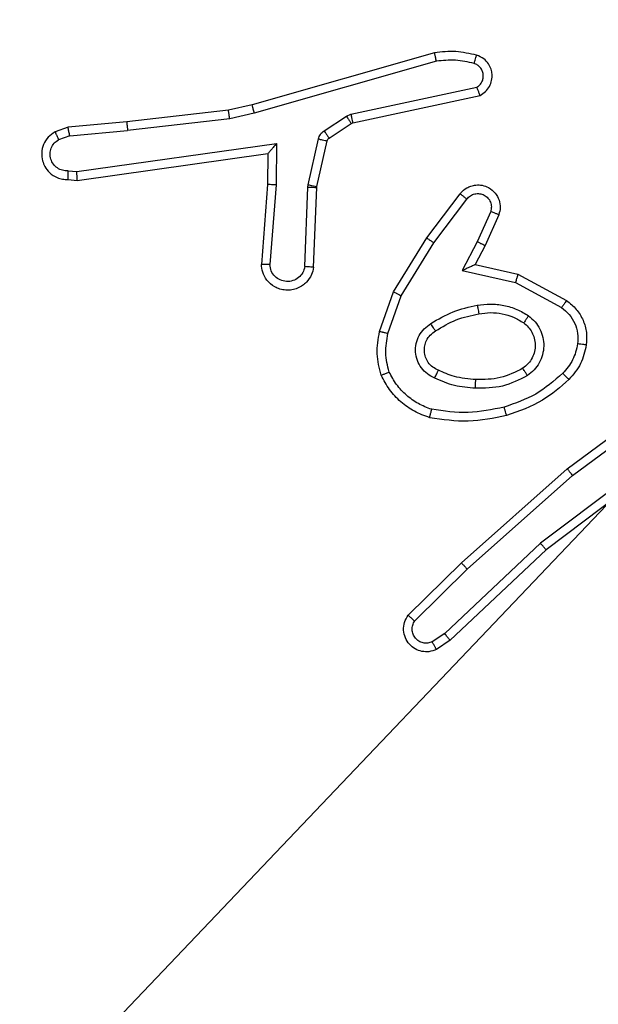
# Model space of a CAD drawing. Units: centimetres. Extents: x -324 to 274, y -256 to 257.
# Drawn here: x 108 to 109, y -101 to -99 of the extents above; entities that cross this region are included whole.
import ezdxf

# ---------------------------------------------------------------- set-up
doc = ezdxf.new("R2010")
doc.units = ezdxf.units.CM
doc.header["$LTSCALE"] = 2.54
doc.layers.get('0').update_dxf_attribs({"true_color": 0xff5454})
doc.layers.add('VP-EQ', color=7, linetype='Continuous', true_color=0x8a3492)

# ---------------------------------------------------------------- blocks, each defined once
blk = doc.blocks.new('Grupuj_203')
at = {"color": 0}
mesh = blk.add_polyface(dxfattribs=at)
corners = [(0.2886, 0, 1.5), (0, 25.7902, 1.5), (0, 0.8098, 1.5), (0.2886, 26.6, 1.5), (9.3114, 0, 1.5), (9.3114, 26.6, 1.5), (9.6, 0.8098, 1.5), (9.6, 25.7902, 1.5)]
mesh.append_faces([[corners[k] for k in face] for face in [(0, 1, 2), (5, 6, 7)]], dxfattribs={"vtx0": -1, "color": 0})
mesh.append_faces([[corners[k] for k in face] for face in [(1, 0, 3), (3, 4, 5)]], dxfattribs={"vtx0": -1, "vtx1": -1, "color": 0})
mesh.append_faces([[corners[k] for k in face] for face in [(3, 0, 4), (5, 4, 6)]], dxfattribs={"vtx0": -1, "vtx2": -1, "color": 0})
mesh = blk.add_polyface(dxfattribs=at)
corners = [(0, 25.7902), (0.2886, 0), (0, 0.8098), (0.2886, 26.6), (9.3114, 0), (9.3114, 26.6), (9.6, 25.7902), (9.6, 0.8098)]
mesh.append_faces([[corners[k] for k in face] for face in [(0, 1, 2), (4, 6, 7)]], dxfattribs={"vtx0": -1, "color": 0})
mesh.append_faces([[corners[k] for k in face] for face in [(1, 3, 4)]], dxfattribs={"vtx0": -1, "vtx1": -1, "color": 0})
mesh.append_faces([[corners[k] for k in face] for face in [(1, 0, 3), (4, 3, 5), (4, 5, 6)]], dxfattribs={"vtx0": -1, "vtx2": -1, "color": 0})
blk = doc.blocks.new('3DGeom_3912_Defintion_1')
at = {"color": 18, "true_color": 0x030303, "yscale": 0.3564000000000001, "rotation": 360}
blk.add_blockref('Grupuj_203', (-4.7217, -4.7842, -0.4824), dxfattribs=at)
blk = doc.blocks.new('Grupuj_44')
at = {"color": 251, "true_color": 0x676e6c}
mesh = blk.add_polyface(dxfattribs=at)
corners = [(9.3, 0.3, 92.2793), (5.25, 0.5576, 92.2793), (5.25, 0.3, 92.2793), (9.0424, 4.3502, 92.2793), (9.3, 4.3502, 92.2793), (0.3, 0.3, 92.2793), (0.5576, 4.35, 92.2793), (0.3, 4.35, 92.2793), (4.35, 0.3, 92.2793), (0.5576, 5.25, 92.2793), (4.3498, 9.0424, 92.2793), (4.35, 0.5576, 92.2793), (5.2498, 9.0424, 92.2793), (5.2498, 9.3, 92.2793), (9.3, 9.3, 92.2793), (9.0424, 5.2502, 92.2793), (9.3, 5.2502, 92.2793), (0.3, 9.3, 92.2793), (0.3, 5.25, 92.2793), (4.3498, 9.3, 92.2793)]
mesh.append_faces([[corners[k] for k in face] for face in [(0, 1, 2), (3, 0, 4), (5, 6, 7), (14, 15, 16), (9, 17, 18)]], dxfattribs={"vtx0": -1, "color": 251})
mesh.append_faces([[corners[k] for k in face] for face in [(6, 8, 9), (10, 11, 12), (12, 1, 13), (13, 1, 14), (15, 1, 3), (17, 9, 19), (19, 9, 10)]], dxfattribs={"vtx0": -1, "vtx1": -1, "color": 251})
mesh.append_faces([[corners[k] for k in face] for face in [(1, 0, 3), (9, 8, 10), (14, 1, 15)]], dxfattribs={"vtx0": -1, "vtx1": -1, "vtx2": -1, "color": 251})
mesh.append_faces([[corners[k] for k in face] for face in [(6, 5, 8), (10, 8, 11), (12, 11, 1)]], dxfattribs={"vtx0": -1, "vtx2": -1, "color": 251})
mesh = blk.add_polyface(dxfattribs=at)
corners = [(4.3498, 9.3, -10.3), (0.3, 5.25, -10.3), (0.3, 9.3, -10.3), (0.5576, 5.25, -10.3), (0.5576, 4.35, -10.3), (5.2498, 9.0424, -10.3), (4.35, 0.5576, -10.3), (4.3498, 9.0424, -10.3), (5.25, 0.5576, -10.3), (0.3, 0.3, -10.3), (0.3, 4.35, -10.3), (4.35, 0.3, -10.3), (9.3, 9.3, -10.3), (5.2498, 9.3, -10.3), (5.25, 0.3, -10.3), (9.0424, 5.2502, -10.3), (9.3, 5.2502, -10.3), (9.0424, 4.3502, -10.3), (9.3, 0.3, -10.3), (9.3, 4.3502, -10.3)]
mesh.append_faces([[corners[k] for k in face] for face in [(0, 1, 2), (4, 9, 10), (12, 5, 13), (15, 12, 16), (18, 17, 19)]], dxfattribs={"vtx0": -1, "color": 251})
mesh.append_faces([[corners[k] for k in face] for face in [(1, 0, 3), (3, 0, 4), (5, 6, 7), (6, 5, 8), (9, 4, 11), (7, 4, 0), (11, 7, 6), (8, 12, 14), (14, 17, 18), (17, 14, 15)]], dxfattribs={"vtx0": -1, "vtx1": -1, "color": 251})
mesh.append_faces([[corners[k] for k in face] for face in [(11, 4, 7), (5, 12, 8), (14, 12, 15)]], dxfattribs={"vtx0": -1, "vtx1": -1, "vtx2": -1, "color": 251})
blk = doc.blocks.new('noga_WOODEN_LOW_1')
at = {"color": 0}
blk.add_blockref('Grupuj_44', (0, 0), dxfattribs=at)
blk = doc.blocks.new('Grupuj_45')
at = {"color": 0, "extrusion": (8.93165e-17, -4.44089e-16, -1)}
blk.add_blockref('3DGeom_3912_Defintion_1', (-233.4554, 7.2256, -103.0769), dxfattribs=at)
at = {"color": 0}
blk.add_blockref('noga_WOODEN_LOW_1', (228.5771, 2.4414, 10.3), dxfattribs=at)
blk = doc.blocks.new('RC1502_')
at = {"color": 0, "linetype": 'Continuous', "lineweight": 25}
for p, q in [((364.0996, 249.3783), (363.679, 249.2577)), ((364.1036, 249.3589), (363.6836, 249.2384)), ((363.9063, 249.2361), (364.1971, 249.2988)), ((363.9108, 249.2165), (364.2043, 249.2798)), ((363.679, 249.2577), (363.6241, 249.2454)), ((363.6241, 249.2454), (363.3896, 249.2188)), ((363.627, 249.2257), (363.3912, 249.199)), ((363.6836, 249.2384), (363.627, 249.2257)), ((363.8447, 249.1981), (363.896, 249.2318)), ((363.896, 249.2318), (363.9063, 249.2361)), ((363.2543, 249.2063), (363.2244, 249.1958)), ((363.3896, 249.2188), (363.2543, 249.2063)), ((363.856, 249.1814), (363.9073, 249.215)), ((363.9073, 249.215), (363.9108, 249.2165)), ((363.2581, 249.1867), (363.232, 249.1776)), ((363.2581, 249.1867), (363.3912, 249.199)), ((363.2745, 249.1038), (363.7349, 249.1685)), ((363.7349, 249.1685), (363.7339, 249.0731)), ((363.8081, 249.0736), (363.8316, 249.1793)), ((363.828, 249.0692), (363.8515, 249.1749)), ((363.2754, 249.0837), (363.715, 249.1454)), ((363.715, 249.1454), (363.7143, 249.074)), ((363.715, 249.1454), (363.715, 249.1454)), ((363.2541, 249.1058), (363.2745, 249.1038)), ((363.2543, 249.0857), (363.2754, 249.0837)), ((363.7143, 249.074), (363.7, 248.8899)), ((363.7339, 249.0731), (363.7196, 248.8894)), ((363.8, 248.8849), (363.8074, 249.0681)), ((363.8074, 249.0681), (363.8081, 249.0736)), ((363.8203, 248.8831), (363.8277, 249.0673)), ((363.8277, 249.0673), (363.828, 249.0692)), ((364.0815, 248.9512), (364.1585, 249.0529)), ((364.0975, 248.9395), (364.174, 249.0405)), ((364.2289, 249.0118), (364.198, 248.9418)), ((364.2477, 249.0044), (364.2162, 248.9332)), ((364.0047, 248.8266), (364.0815, 248.9512)), ((364.0222, 248.8175), (364.0975, 248.9395)), ((364.198, 248.9418), (364.1634, 248.8755)), ((364.2162, 248.9332), (364.1934, 248.8893)), ((364.1934, 248.8893), (364.2918, 248.8674)), ((364.1634, 248.8755), (364.2861, 248.8482)), ((364.2918, 248.8674), (364.4041, 248.8063)), ((364.2861, 248.8482), (364.3922, 248.7901)), ((363.9728, 248.7348), (364.0047, 248.8266)), ((363.992, 248.7302), (364.0222, 248.8175)), ((364.4054, 248.4184), (364.6356, 248.5887)), ((364.4178, 248.4027), (364.6452, 248.571)), ((364.6434, 248.4725), (364.3436, 248.2464)), ((364.6555, 248.4565), (364.3568, 248.2313)), ((364.1615, 248.2013), (364.4054, 248.4184)), ((364.1749, 248.1865), (364.4178, 248.4027)), ((364.3436, 248.2464), (364.1228, 248.0379)), ((364.3568, 248.2313), (364.1356, 248.0224)), ((364.0387, 248.0804), (364.1615, 248.2013)), ((364.0536, 248.0671), (364.1749, 248.1865)), ((364.1228, 248.0379), (364.0939, 248.0186)), ((364.1356, 248.0224), (364.1041, 248.0014))]:
    blk.add_line(p, q, dxfattribs=at)
for points, knots in [([(364.1964, 249.3725), (364.1804, 249.3761), (364.1485, 249.3833), (364.1159, 249.38), (364.0996, 249.3783)], [0, 0, 0, 0, 0.49996, 1, 1, 1, 1]), ([(364.1036, 249.3589), (364.1033, 249.3604), (364.1026, 249.3634), (364.1017, 249.3676), (364.1009, 249.3711), (364.1002, 249.3747), (364.0996, 249.3777), (364.0996, 249.3781), (364.0996, 249.3783)], [0, 0, 0, 0, 0.15234, 0.296567, 0.43332, 0.562179, 0.796044, 1, 1, 1, 1]), ([(364.1906, 249.3534), (364.1763, 249.3566), (364.1475, 249.363), (364.1182, 249.3602), (364.1036, 249.3589)], [0, 0, 0, 0, 0.5000077, 1, 1, 1, 1]), ([(364.1906, 249.3534), (364.1914, 249.3559), (364.1929, 249.3609), (364.1948, 249.3672), (364.1961, 249.3716), (364.1963, 249.3722), (364.1964, 249.3725)], [0, 0, 0, 0, 0.250024, 0.499967, 0.749952, 1, 1, 1, 1]), ([(364.2043, 249.2798), (364.2087, 249.2824), (364.2174, 249.2878), (364.2266, 249.3001), (364.2318, 249.3141), (364.2326, 249.3278), (364.23, 249.3409), (364.2239, 249.3533), (364.2129, 249.3656), (364.2022, 249.3701), (364.1964, 249.3725)], [0, 0, 0, 0, 0.128816, 0.254926, 0.378191, 0.500329, 0.59531, 0.71027, 0.845187, 1, 1, 1, 1]), ([(364.1971, 249.2988), (364.1995, 249.3005), (364.2042, 249.3039), (364.2092, 249.3112), (364.2119, 249.3195), (364.2121, 249.3283), (364.2099, 249.3368), (364.2052, 249.3442), (364.1987, 249.3502), (364.1933, 249.3523), (364.1906, 249.3534)], [0, 0, 0, 0, 0.125114, 0.250168, 0.375067, 0.50008, 0.625056, 0.749974, 0.874933, 1, 1, 1, 1]), ([(364.2043, 249.2798), (364.2042, 249.28), (364.204, 249.2805), (364.2027, 249.2838), (364.2013, 249.2876), (364.2001, 249.291), (364.1987, 249.2948), (364.1976, 249.2974), (364.1971, 249.2988)], [0, 0, 0, 0, 0.22852, 0.470548, 0.597064, 0.727839, 0.862172, 1, 1, 1, 1]), ([(363.6836, 249.2384), (363.6832, 249.2401), (363.6823, 249.2435), (363.6812, 249.248), (363.6804, 249.2516), (363.6796, 249.2549), (363.679, 249.2572), (363.679, 249.2576), (363.679, 249.2577)], [0, 0, 0, 0, 0.173904, 0.334251, 0.480203, 0.612011, 0.83384, 1, 1, 1, 1]), ([(363.627, 249.2257), (363.6268, 249.2273), (363.6262, 249.2304), (363.6256, 249.2346), (363.625, 249.2382), (363.6245, 249.2418), (363.6241, 249.2447), (363.6241, 249.2452), (363.6241, 249.2454)], [0, 0, 0, 0, 0.155235, 0.302022, 0.439998, 0.569181, 0.80156, 1, 1, 1, 1]), ([(363.896, 249.2318), (363.8976, 249.2293), (363.9008, 249.2244), (363.9046, 249.2188), (363.9068, 249.2155), (363.9071, 249.2152), (363.9073, 249.215)], [0, 0, 0, 0, 0.279882, 0.559271, 0.779643, 1, 1, 1, 1]), ([(363.9063, 249.2361), (363.9068, 249.2335), (363.9079, 249.2284), (363.9094, 249.2218), (363.9105, 249.2173), (363.9107, 249.2168), (363.9108, 249.2165)], [0, 0, 0, 0, 0.250119, 0.500018, 0.749944, 1, 1, 1, 1]), ([(363.2581, 249.1867), (363.2577, 249.1883), (363.2571, 249.1914), (363.2562, 249.1956), (363.2554, 249.1992), (363.2547, 249.2027), (363.2543, 249.2056), (363.2543, 249.2061), (363.2543, 249.2063)], [0, 0, 0, 0, 0.155864, 0.302946, 0.44117, 0.570309, 0.802325, 1, 1, 1, 1]), ([(363.3896, 249.2188), (363.3896, 249.2185), (363.3895, 249.2179), (363.3898, 249.2133), (363.3904, 249.2068), (363.3909, 249.2016), (363.3912, 249.199)], [0, 0, 0, 0, 0.250066, 0.499858, 0.749628, 1, 1, 1, 1]), ([(363.2244, 249.1958), (363.2186, 249.192), (363.2071, 249.1843), (363.1965, 249.1667), (363.1922, 249.1476), (363.1941, 249.1301), (363.2004, 249.1144), (363.2113, 249.1001), (363.2261, 249.0906), (363.2413, 249.0859), (363.2499, 249.0858), (363.2543, 249.0857)], [0, 0, 0, 0, 0.131666, 0.258811, 0.381582, 0.499869, 0.587773, 0.700371, 0.837508, 0.915654, 1, 1, 1, 1]), ([(363.2244, 249.1958), (363.2244, 249.1956), (363.2245, 249.1951), (363.2258, 249.192), (363.2272, 249.1885), (363.2286, 249.1852), (363.2302, 249.1815), (363.2314, 249.1789), (363.232, 249.1776)], [0, 0, 0, 0, 0.222928, 0.463359, 0.590551, 0.722586, 0.859132, 1, 1, 1, 1]), ([(363.8316, 249.1793), (363.8322, 249.1812), (363.8333, 249.1849), (363.8362, 249.19), (363.84, 249.1946), (363.8431, 249.197), (363.8447, 249.1981)], [0, 0, 0, 0, 0.249721, 0.4999265, 0.7500762, 1, 1, 1, 1]), ([(363.8447, 249.1981), (363.8463, 249.1957), (363.8496, 249.1907), (363.8533, 249.1852), (363.8555, 249.1819), (363.8558, 249.1815), (363.856, 249.1814)], [0, 0, 0, 0, 0.279631, 0.559016, 0.779439, 1, 1, 1, 1]), ([(363.8515, 249.1749), (363.8519, 249.1761), (363.8528, 249.1787), (363.8549, 249.1805), (363.856, 249.1814)], [0, 0, 0, 0, 0.484791, 1, 1, 1, 1]), ([(363.2541, 249.1058), (363.2498, 249.1059), (363.2411, 249.106), (363.2291, 249.1118), (363.2196, 249.1208), (363.2137, 249.1326), (363.212, 249.1457), (363.2146, 249.1585), (363.2214, 249.1699), (363.2285, 249.175), (363.232, 249.1776)], [0, 0, 0, 0, 0.124984, 0.250047, 0.375121, 0.499924, 0.624991, 0.74977, 0.874777, 1, 1, 1, 1]), ([(363.7349, 249.1685), (363.7322, 249.1655), (363.7278, 249.1605), (363.7226, 249.1543), (363.7191, 249.1503), (363.7168, 249.1476), (363.7153, 249.1459), (363.7151, 249.1456), (363.715, 249.1454)], [0, 0, 0, 0, 0.300671, 0.503318, 0.651165, 0.781041, 0.895895, 1, 1, 1, 1]), ([(363.8316, 249.1793), (363.8345, 249.1786), (363.8403, 249.1773), (363.8469, 249.1759), (363.8508, 249.175), (363.8513, 249.1749), (363.8515, 249.1749)], [0, 0, 0, 0, 0.2798446, 0.559103, 0.7794226, 1, 1, 1, 1]), ([(363.2543, 249.0857), (363.2543, 249.0858), (363.2542, 249.086), (363.2541, 249.0873), (363.2541, 249.0893), (363.2541, 249.0928), (363.2541, 249.0983), (363.2541, 249.1033), (363.2541, 249.1058)], [0, 0, 0, 0, 0.133733, 0.264922, 0.393846, 0.519988, 0.764447, 1, 1, 1, 1]), ([(363.2754, 249.0837), (363.2754, 249.0839), (363.2752, 249.0843), (363.275, 249.0873), (363.2748, 249.091), (363.2747, 249.0947), (363.2746, 249.099), (363.2745, 249.1022), (363.2745, 249.1038)], [0, 0, 0, 0, 0.198193, 0.430399, 0.55953, 0.697506, 0.844597, 1, 1, 1, 1]), ([(363.7339, 249.0731), (363.7314, 249.0733), (363.7262, 249.0736), (363.7197, 249.0739), (363.7153, 249.0741), (363.7146, 249.074), (363.7143, 249.074)], [0, 0, 0, 0, 0.250368, 0.500142, 0.74999, 1, 1, 1, 1]), ([(363.8074, 249.0681), (363.8103, 249.068), (363.8163, 249.0678), (363.823, 249.0675), (363.827, 249.0673), (363.8275, 249.0673), (363.8277, 249.0673)], [0, 0, 0, 0, 0.279873, 0.559151, 0.779424, 1, 1, 1, 1]), ([(363.8081, 249.0736), (363.811, 249.0729), (363.8168, 249.0716), (363.8233, 249.0702), (363.8272, 249.0693), (363.8277, 249.0692), (363.828, 249.0692)], [0, 0, 0, 0, 0.279907, 0.559086, 0.779466, 1, 1, 1, 1]), ([(364.1585, 249.0529), (364.159, 249.0535), (364.1632, 249.0588), (364.1712, 249.0656), (364.1836, 249.0711), (364.1955, 249.0736), (364.2097, 249.0729), (364.2255, 249.0673), (364.2398, 249.0555), (364.2489, 249.0389), (364.252, 249.021), (364.2491, 249.0099), (364.2477, 249.0044)], [0, 0, 0, 0, 0.014969, 0.141185, 0.210665, 0.293791, 0.390452, 0.500584, 0.635443, 0.763659, 0.885129, 1, 1, 1, 1]), ([(364.1585, 249.0529), (364.1586, 249.0528), (364.1587, 249.0527), (364.1598, 249.0518), (364.1614, 249.0505), (364.1641, 249.0483), (364.1684, 249.045), (364.1722, 249.042), (364.174, 249.0405)], [0, 0, 0, 0, 0.139685, 0.275471, 0.406673, 0.533855, 0.774939, 1, 1, 1, 1]), ([(364.174, 249.0405), (364.1765, 249.0433), (364.1816, 249.0487), (364.1921, 249.0531), (364.2033, 249.0536), (364.214, 249.0502), (364.223, 249.0433), (364.2288, 249.0338), (364.2313, 249.0227), (364.2297, 249.0154), (364.2289, 249.0118)], [0, 0, 0, 0, 0.1251438, 0.2502735, 0.3750032, 0.5001411, 0.6249069, 0.7499947, 0.8749721, 1, 1, 1, 1]), ([(364.2477, 249.0044), (364.2474, 249.0045), (364.2469, 249.0047), (364.2437, 249.006), (364.24, 249.0074), (364.2367, 249.0088), (364.2329, 249.0102), (364.2302, 249.0113), (364.2289, 249.0118)], [0, 0, 0, 0, 0.227681, 0.469639, 0.596416, 0.727131, 0.861701, 1, 1, 1, 1]), ([(364.0815, 248.9512), (364.0818, 248.951), (364.0822, 248.9506), (364.0859, 248.9479), (364.0912, 248.944), (364.0954, 248.941), (364.0975, 248.9395)], [0, 0, 0, 0, 0.250221, 0.500134, 0.749968, 1, 1, 1, 1]), ([(364.2162, 248.9332), (364.2159, 248.9332), (364.2153, 248.9334), (364.2111, 248.9354), (364.205, 248.9383), (364.2003, 248.9407), (364.198, 248.9418)], [0, 0, 0, 0, 0.250186, 0.499982, 0.749817, 1, 1, 1, 1]), ([(363.8203, 248.8831), (363.8191, 248.8774), (363.8164, 248.8647), (363.8064, 248.8505), (363.7948, 248.8406), (363.7835, 248.8344), (363.7703, 248.8306), (363.7563, 248.8299), (363.7428, 248.8325), (363.7273, 248.8391), (363.7124, 248.8519), (363.7019, 248.8708), (363.7006, 248.8839), (363.7, 248.8899)], [0, 0, 0, 0, 0.0969684, 0.2134359, 0.2792636, 0.3499661, 0.4255803, 0.504873, 0.5804549, 0.6522113, 0.7834243, 0.8993795, 1, 1, 1, 1]), ([(363.7196, 248.8894), (363.7172, 248.8894), (363.7122, 248.8896), (363.7056, 248.8897), (363.7019, 248.8899), (363.7002, 248.8899), (363.7001, 248.8899), (363.7, 248.8899)], [0, 0, 0, 0, 0.238377, 0.484016, 0.737289, 0.867689, 1, 1, 1, 1]), ([(363.8, 248.8849), (363.7988, 248.88), (363.7963, 248.8703), (363.7861, 248.8587), (363.7728, 248.8514), (363.7577, 248.8495), (363.7429, 248.8531), (363.7305, 248.8618), (363.7218, 248.8745), (363.7203, 248.8844), (363.7196, 248.8894)], [0, 0, 0, 0, 0.124996, 0.250051, 0.375013, 0.500013, 0.624981, 0.750049, 0.874967, 1, 1, 1, 1]), ([(363.8203, 248.8831), (363.8202, 248.8831), (363.8201, 248.8831), (363.8187, 248.8832), (363.8167, 248.8834), (363.8133, 248.8837), (363.8077, 248.8842), (363.8026, 248.8846), (363.8, 248.8849)], [0, 0, 0, 0, 0.132283, 0.262495, 0.39066, 0.516641, 0.761955, 1, 1, 1, 1]), ([(364.1934, 248.8893), (364.1932, 248.8893), (364.1929, 248.8892), (364.1905, 248.8881), (364.1869, 248.8864), (364.1816, 248.8839), (364.1736, 248.8803), (364.1672, 248.8773), (364.1634, 248.8755)], [0, 0, 0, 0, 0.101453, 0.214645, 0.344924, 0.49597, 0.698351, 1, 1, 1, 1]), ([(364.2918, 248.8674), (364.2917, 248.8672), (364.2916, 248.8668), (364.2907, 248.8638), (364.2896, 248.8602), (364.2886, 248.8567), (364.2874, 248.8526), (364.2865, 248.8497), (364.2861, 248.8482)], [0, 0, 0, 0, 0.207689, 0.443201, 0.571612, 0.707364, 0.85032, 1, 1, 1, 1]), ([(364.0047, 248.8266), (364.005, 248.8264), (364.0055, 248.8261), (364.0095, 248.824), (364.0153, 248.821), (364.0199, 248.8186), (364.0222, 248.8175)], [0, 0, 0, 0, 0.249924, 0.499926, 0.749494, 1, 1, 1, 1]), ([(364.0909, 248.7533), (364.1076, 248.7633), (364.1409, 248.7833), (364.1789, 248.7915), (364.1979, 248.7956)], [0, 0, 0, 0, 0.499983, 1, 1, 1, 1]), ([(364.1979, 248.7956), (364.2082, 248.797), (364.2287, 248.7997), (364.2597, 248.7959), (364.2897, 248.7871), (364.3075, 248.7765), (364.3164, 248.7712)], [0, 0, 0, 0, 0.249939, 0.499996, 0.750029, 1, 1, 1, 1]), ([(364.1979, 248.7956), (364.1984, 248.793), (364.1993, 248.7879), (364.2006, 248.7813), (364.2014, 248.7768), (364.2015, 248.7762), (364.2016, 248.7759)], [0, 0, 0, 0, 0.250341, 0.499973, 0.749839, 1, 1, 1, 1]), ([(364.4041, 248.8063), (364.404, 248.8061), (364.4036, 248.8057), (364.4014, 248.8028), (364.3991, 248.7996), (364.397, 248.7967), (364.3946, 248.7935), (364.393, 248.7913), (364.3922, 248.7901)], [0, 0, 0, 0, 0.2362183, 0.4808774, 0.6071873, 0.7357382, 0.8667386, 1, 1, 1, 1]), ([(364.4041, 248.8063), (364.412, 248.8), (364.4276, 248.7874), (364.4429, 248.7614), (364.4513, 248.7329), (364.4501, 248.7135), (364.4495, 248.7039)], [0, 0, 0, 0, 0.255785, 0.507732, 0.755824, 1, 1, 1, 1]), ([(364.1018, 248.7363), (364.1173, 248.7457), (364.1483, 248.7645), (364.1838, 248.7721), (364.2016, 248.7759)], [0, 0, 0, 0, 0.499979, 1, 1, 1, 1]), ([(364.2016, 248.7759), (364.2106, 248.7772), (364.2285, 248.7796), (364.2556, 248.7765), (364.2818, 248.7688), (364.2973, 248.7595), (364.3051, 248.7548)], [0, 0, 0, 0, 0.24999, 0.499979, 0.749983, 1, 1, 1, 1]), ([(364.3164, 248.7712), (364.3149, 248.769), (364.3119, 248.7648), (364.3081, 248.7594), (364.3055, 248.7556), (364.3052, 248.7551), (364.3051, 248.7548)], [0, 0, 0, 0, 0.250311, 0.499943, 0.749843, 1, 1, 1, 1]), ([(364.3164, 248.7712), (364.3216, 248.7668), (364.3319, 248.7581), (364.3429, 248.7408), (364.35, 248.7217), (364.352, 248.7014), (364.3491, 248.6812), (364.3415, 248.6623), (364.3297, 248.6455), (364.319, 248.6372), (364.3136, 248.6331)], [0, 0, 0, 0, 0.124956, 0.250012, 0.374958, 0.499854, 0.624982, 0.750062, 0.875018, 1, 1, 1, 1]), ([(364.3922, 248.7901), (364.3985, 248.7851), (364.4111, 248.775), (364.4238, 248.7541), (364.4309, 248.7308), (364.43, 248.7146), (364.4295, 248.7066)], [0, 0, 0, 0, 0.250016, 0.499977, 0.749878, 1, 1, 1, 1]), ([(364.0998, 248.6272), (364.094, 248.6302), (364.0822, 248.636), (364.0684, 248.6505), (364.059, 248.6679), (364.0549, 248.6874), (364.0562, 248.7072), (364.063, 248.7258), (364.0747, 248.7421), (364.0855, 248.7495), (364.0909, 248.7533)], [0, 0, 0, 0, 0.124943, 0.249902, 0.374933, 0.499958, 0.624979, 0.749846, 0.874889, 1, 1, 1, 1]), ([(364.1018, 248.7363), (364.1017, 248.7364), (364.1015, 248.7365), (364.1005, 248.7381), (364.0988, 248.7406), (364.0968, 248.7438), (364.0941, 248.7482), (364.092, 248.7515), (364.0909, 248.7533)], [0, 0, 0, 0, 0.124964, 0.333116, 0.468419, 0.624552, 0.801878, 1, 1, 1, 1]), ([(364.3051, 248.7548), (364.3087, 248.7518), (364.3162, 248.7456), (364.3244, 248.7334), (364.3299, 248.7196), (364.332, 248.7044), (364.3305, 248.6888), (364.325, 248.6739), (364.316, 248.6602), (364.3074, 248.6535), (364.3031, 248.6501)], [0, 0, 0, 0, 0.115926, 0.234458, 0.355522, 0.479263, 0.605546, 0.73447, 0.865913, 1, 1, 1, 1]), ([(363.9765, 248.6342), (363.9721, 248.6506), (363.9634, 248.6839), (363.9696, 248.7177), (363.9728, 248.7348)], [0, 0, 0, 0, 0.495142, 1, 1, 1, 1]), ([(363.992, 248.7302), (363.9906, 248.7305), (363.9878, 248.7312), (363.9839, 248.7321), (363.9804, 248.7329), (363.9768, 248.7338), (363.9735, 248.7345), (363.973, 248.7347), (363.9728, 248.7348)], [0, 0, 0, 0, 0.141025, 0.277614, 0.409442, 0.536699, 0.777233, 1, 1, 1, 1]), ([(363.9948, 248.6415), (363.991, 248.6561), (363.9835, 248.6855), (363.9892, 248.7153), (363.992, 248.7302)], [0, 0, 0, 0, 0.49999, 1, 1, 1, 1]), ([(364.1082, 248.6456), (364.1036, 248.6478), (364.0947, 248.6521), (364.0846, 248.6631), (364.0781, 248.6756), (364.0754, 248.6888), (364.0762, 248.702), (364.0805, 248.715), (364.0888, 248.7275), (364.0973, 248.7333), (364.1018, 248.7363)], [0, 0, 0, 0, 0.13332, 0.261548, 0.384636, 0.502583, 0.612193, 0.730148, 0.85938, 1, 1, 1, 1]), ([(364.4295, 248.7066), (364.4266, 248.6938), (364.4208, 248.6683), (364.4037, 248.6484), (364.3952, 248.6385)], [0, 0, 0, 0, 0.500035, 1, 1, 1, 1]), ([(364.4495, 248.7039), (364.4461, 248.689), (364.4394, 248.6591), (364.4194, 248.6359), (364.4094, 248.6243)], [0, 0, 0, 0, 0.5000094, 1, 1, 1, 1]), ([(364.4495, 248.7039), (364.4492, 248.7039), (364.4485, 248.704), (364.444, 248.7046), (364.4373, 248.7055), (364.4321, 248.7062), (364.4295, 248.7066)], [0, 0, 0, 0, 0.250177, 0.500112, 0.749871, 1, 1, 1, 1]), ([(363.9765, 248.6342), (363.9766, 248.6342), (363.977, 248.6344), (363.9796, 248.6355), (363.9829, 248.6368), (363.9863, 248.6382), (363.9903, 248.6397), (363.9933, 248.6409), (363.9948, 248.6415)], [0, 0, 0, 0, 0.192767, 0.423321, 0.552913, 0.692138, 0.841349, 1, 1, 1, 1]), ([(364.0928, 248.5554), (364.0823, 248.5593), (364.0613, 248.5672), (364.034, 248.5873), (364.0106, 248.6118), (364.0001, 248.6316), (363.9948, 248.6415)], [0, 0, 0, 0, 0.249912, 0.500036, 0.750085, 1, 1, 1, 1]), ([(364.0998, 248.6272), (364.1007, 248.6291), (364.1023, 248.6327), (364.1044, 248.6374), (364.1059, 248.6409), (364.1072, 248.6437), (364.108, 248.6454), (364.1082, 248.6455), (364.1082, 248.6456)], [0, 0, 0, 0, 0.198313, 0.375822, 0.532152, 0.667544, 0.875468, 1, 1, 1, 1]), ([(364.1946, 248.624), (364.1779, 248.6254), (364.1478, 248.628), (364.1204, 248.6402), (364.1082, 248.6456)], [0, 0, 0, 0, 0.558792, 1, 1, 1, 1]), ([(364.3031, 248.6501), (364.286, 248.6415), (364.2519, 248.6243), (364.2137, 248.6241), (364.1946, 248.624)], [0, 0, 0, 0, 0.500004, 1, 1, 1, 1]), ([(364.3952, 248.6385), (364.3752, 248.6211), (364.3352, 248.5864), (364.2851, 248.5691), (364.26, 248.5605)], [0, 0, 0, 0, 0.499994, 1, 1, 1, 1]), ([(364.3136, 248.6331), (364.3122, 248.6353), (364.3095, 248.6398), (364.306, 248.6454), (364.3036, 248.6493), (364.3032, 248.6498), (364.3031, 248.6501)], [0, 0, 0, 0, 0.250267, 0.500059, 0.749822, 1, 1, 1, 1]), ([(364.4094, 248.6243), (364.4091, 248.6245), (364.4087, 248.625), (364.4054, 248.6282), (364.4007, 248.6329), (364.397, 248.6366), (364.3952, 248.6385)], [0, 0, 0, 0, 0.250164, 0.500009, 0.749609, 1, 1, 1, 1]), ([(364.0882, 248.5361), (364.0761, 248.5405), (364.0521, 248.5493), (364.0208, 248.572), (363.9943, 248.6001), (363.9824, 248.6228), (363.9765, 248.6342)], [0, 0, 0, 0, 0.25, 0.499986, 0.749999, 1, 1, 1, 1]), ([(364.1934, 248.6039), (364.1772, 248.6053), (364.1447, 248.6079), (364.1148, 248.6208), (364.0998, 248.6272)], [0, 0, 0, 0, 0.499957, 1, 1, 1, 1]), ([(364.3136, 248.6331), (364.2947, 248.6236), (364.2569, 248.6045), (364.2146, 248.6041), (364.1934, 248.6039)], [0, 0, 0, 0, 0.499984, 1, 1, 1, 1]), ([(364.1934, 248.6039), (364.1935, 248.6057), (364.1937, 248.6091), (364.1939, 248.6137), (364.1941, 248.6174), (364.1943, 248.6209), (364.1945, 248.6235), (364.1946, 248.6238), (364.1946, 248.624)], [0, 0, 0, 0, 0.169239, 0.32603, 0.46987, 0.601004, 0.825591, 1, 1, 1, 1]), ([(364.4094, 248.6243), (364.3898, 248.6071), (364.3475, 248.5698), (364.2941, 248.5512), (364.2655, 248.5412)], [0, 0, 0, 0, 0.462925, 1, 1, 1, 1]), ([(364.0882, 248.5361), (364.0882, 248.5363), (364.0883, 248.5368), (364.089, 248.5401), (364.0899, 248.5438), (364.0908, 248.5472), (364.0918, 248.5511), (364.0925, 248.5539), (364.0928, 248.5554)], [0, 0, 0, 0, 0.221785, 0.461878, 0.589004, 0.721223, 0.858385, 1, 1, 1, 1]), ([(364.26, 248.5605), (364.2323, 248.5547), (364.1769, 248.5432), (364.1209, 248.5513), (364.0928, 248.5554)], [0, 0, 0, 0, 0.5, 1, 1, 1, 1]), ([(364.2655, 248.5412), (364.2654, 248.5415), (364.2652, 248.5421), (364.2639, 248.5465), (364.2621, 248.5529), (364.2607, 248.5579), (364.26, 248.5605)], [0, 0, 0, 0, 0.250098, 0.500021, 0.749942, 1, 1, 1, 1]), ([(364.2655, 248.5412), (364.2361, 248.5351), (364.1773, 248.5229), (364.1179, 248.5317), (364.0882, 248.5361)], [0, 0, 0, 0, 0.4999979, 1, 1, 1, 1]), ([(364.4054, 248.4184), (364.4055, 248.4182), (364.4057, 248.4179), (364.4076, 248.4155), (364.4098, 248.4127), (364.4121, 248.4098), (364.4148, 248.4064), (364.4168, 248.404), (364.4178, 248.4027)], [0, 0, 0, 0, 0.198699, 0.431084, 0.56011, 0.697872, 0.844832, 1, 1, 1, 1]), ([(364.3568, 248.2313), (364.3566, 248.2314), (364.3563, 248.2317), (364.3544, 248.2339), (364.352, 248.2367), (364.3496, 248.2395), (364.3467, 248.2428), (364.3447, 248.2452), (364.3436, 248.2464)], [0, 0, 0, 0, 0.198585, 0.431085, 0.56015, 0.69808, 0.84489, 1, 1, 1, 1]), ([(364.1615, 248.2013), (364.1616, 248.2011), (364.1619, 248.2007), (364.1641, 248.1983), (364.1666, 248.1955), (364.1691, 248.1928), (364.1718, 248.1898), (364.1739, 248.1876), (364.1749, 248.1865)], [0, 0, 0, 0, 0.217599, 0.455988, 0.583831, 0.71709, 0.8559, 1, 1, 1, 1]), ([(364.1041, 248.0014), (364.0983, 247.9992), (364.0874, 247.9951), (364.07, 247.9962), (364.0542, 248.002), (364.0406, 248.0129), (364.0311, 248.028), (364.0271, 248.0457), (364.029, 248.0644), (364.0354, 248.075), (364.0387, 248.0804)], [0, 0, 0, 0, 0.1307464, 0.245061, 0.3641116, 0.4858885, 0.6103191, 0.7376007, 0.8674876, 1, 1, 1, 1]), ([(364.0387, 248.0804), (364.0388, 248.0802), (364.0392, 248.0798), (364.0417, 248.0775), (364.0446, 248.0748), (364.0473, 248.0725), (364.0503, 248.0698), (364.0525, 248.068), (364.0536, 248.0671)], [0, 0, 0, 0, 0.226751, 0.468367, 0.595387, 0.726325, 0.861384, 1, 1, 1, 1]), ([(364.0939, 248.0186), (364.0905, 248.0175), (364.0838, 248.0152), (364.0729, 248.0159), (364.063, 248.02), (364.0548, 248.0271), (364.0493, 248.0364), (364.0472, 248.0469), (364.0483, 248.0578), (364.0518, 248.064), (364.0536, 248.0671)], [0, 0, 0, 0, 0.125094, 0.250155, 0.374912, 0.499995, 0.624959, 0.749873, 0.875073, 1, 1, 1, 1]), ([(364.1356, 248.0224), (364.1354, 248.0225), (364.135, 248.0228), (364.1331, 248.025), (364.1308, 248.0279), (364.1285, 248.0307), (364.1258, 248.0341), (364.1238, 248.0366), (364.1228, 248.0379)], [0, 0, 0, 0, 0.198355, 0.430635, 0.559748, 0.697623, 0.844923, 1, 1, 1, 1]), ([(364.1041, 248.0014), (364.104, 248.0015), (364.1039, 248.0016), (364.1031, 248.0028), (364.102, 248.0045), (364.1002, 248.0075), (364.0975, 248.0122), (364.0951, 248.0165), (364.0939, 248.0186)], [0, 0, 0, 0, 0.138036, 0.27245, 0.403, 0.529786, 0.771867, 1, 1, 1, 1])]:
    blk.add_open_spline(points, degree=3, knots=knots, dxfattribs=at)
blk = doc.blocks.new('RC1502_2D')
at = {"layer": 'VP-EQ', "color": 0}
blk.add_blockref('RC1502_', (0, 0), dxfattribs=at)

msp = doc.modelspace()

# ---------------------------------------------------------------- block references
at = {"color": 0}
msp.add_blockref('Grupuj_45', (-123.4475, -106.0335, 0), dxfattribs=at)
at = {"layer": 'VP-EQ', "color": 0}
msp.add_blockref('RC1502_2D', (-255.3064, -347.9645), dxfattribs=at)

doc.saveas('drawing.dxf')
